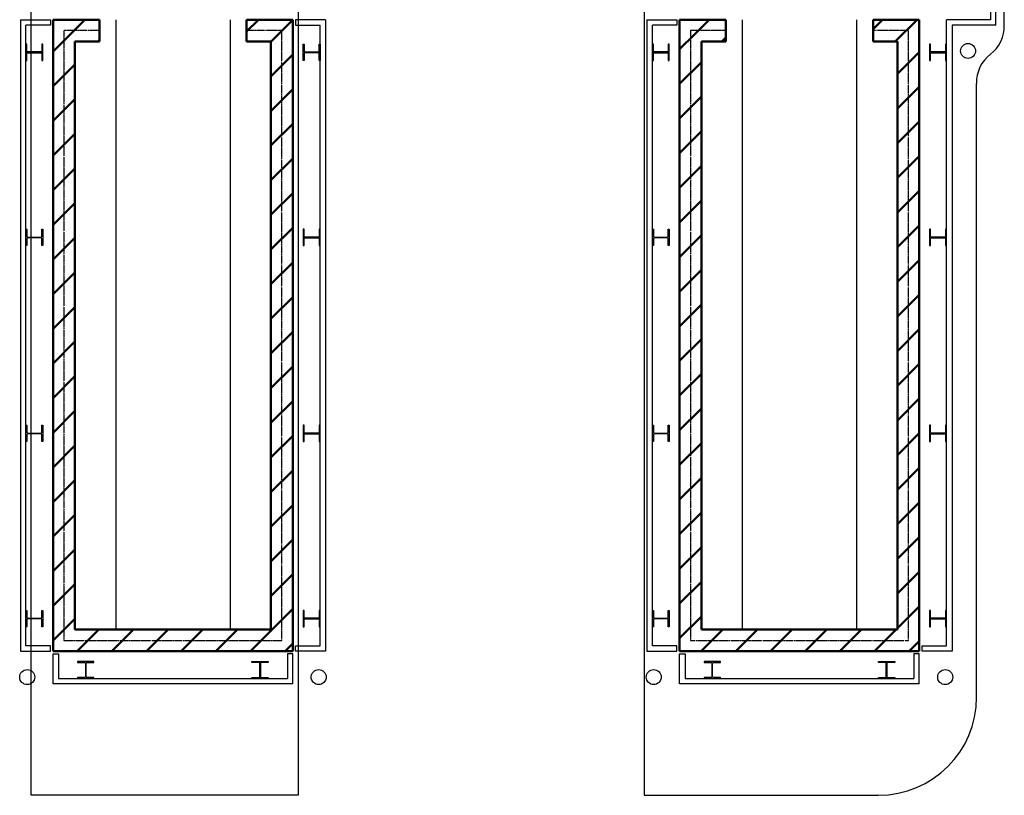
# Model space of a CAD drawing. Units: inches. Extents: x 0 to 32678, y 0 to 10775.
# Drawn here: x 22994 to 23356, y 4281 to 4566 of the extents above; entities that cross this region are included whole.
import ezdxf

# ---------------------------------------------------------------- set-up
doc = ezdxf.new("R2010")
doc.units = ezdxf.units.IN
doc.header["$MEASUREMENT"] = 0
doc.linetypes.add('01 Div 05 Partitions$0$Aec_Rating_2Hr', pattern=[0.9, 0.375, -0.125, 0.075, -0.125, 0.075, -0.125])
doc.layers.add('G-AIRPORT', color=15, linetype='Continuous')

# ---------------------------------------------------------------- blocks, each defined once
blk = doc.blocks.new('KEYPLAN T3 lv1')
at = {"layer": 'G-AIRPORT', "color": 253, "linetype": 'Continuous'}
for p, q in [((23096.4, 5140.26), (23096.4, 4281.09)), ((22998.4, 4281.09), (22998.4, 5116.26)), ((23223.4, 5116.26), (23223.4, 4281.09)), ((23355.6, 4564.01), (23355.6, 5116.01)), ((23345.4, 4317.09), (23345.4, 4542.57)), ((23096.4, 4281.09), (22998.4, 4281.09)), ((23223.4, 4281.09), (23309.4, 4281.09))]:
    blk.add_line(p, q, dxfattribs=at)
at = {"layer": 'G-AIRPORT'}
for p, q in [((23352.5, 4564.01), (23352.5, 5116.01)), ((23350.5, 5114.01), (23350.5, 4566.01)), ((22994.4, 4566.01), (22994.4, 4334.01)), ((22994.4, 4566.01), (23005.4, 4566.01)), ((23005.4, 4566.01), (23005.4, 4564.01)), ((23106.4, 4566.01), (23095.4, 4566.01)), ((23095.4, 4566.01), (23095.4, 4564.01)), ((23106.4, 4566.01), (23106.4, 4334.01)), ((23224.4, 4566.01), (23224.4, 4334.01)), ((23224.4, 4566.01), (23235.4, 4566.01)), ((23235.4, 4566.01), (23235.4, 4564.01)), ((23350.5, 4566.01), (23334.4, 4566.01)), ((23334.4, 4336.01), (23334.4, 4566.01)), ((22996.4, 4336.01), (22996.4, 4564.01)), ((23005.4, 4564.01), (22996.4, 4564.01)), ((23095.4, 4564.01), (23104.4, 4564.01)), ((23104.4, 4336.01), (23104.4, 4564.01)), ((23226.4, 4336.01), (23226.4, 4564.01)), ((23235.4, 4564.01), (23226.4, 4564.01)), ((23352.5, 4564.01), (23336.4, 4564.01)), ((23336.4, 4564.01), (23336.4, 4334.01)), ((22996.76, 4557.02), (22996.4, 4557.02)), ((22996.4, 4557.02), (22996.4, 4551)), ((22996.76, 4554.39), (22996.76, 4557.02)), ((23002.6, 4557.02), (23002.23, 4557.02)), ((23002.23, 4557.02), (23002.23, 4554.39)), ((23002.6, 4551), (23002.6, 4557.02)), ((23098.2, 4551), (23098.2, 4557.02)), ((23098.2, 4557.02), (23098.56, 4557.02)), ((23098.56, 4557.02), (23098.56, 4554.39)), ((23104.03, 4554.39), (23104.03, 4557.02)), ((23104.03, 4557.02), (23104.4, 4557.02)), ((23104.4, 4557.02), (23104.4, 4551)), ((23226.76, 4557.02), (23226.4, 4557.02)), ((23226.4, 4557.02), (23226.4, 4551)), ((23226.76, 4554.39), (23226.76, 4557.02)), ((23232.6, 4557.02), (23232.23, 4557.02)), ((23232.23, 4557.02), (23232.23, 4554.39)), ((23232.6, 4551), (23232.6, 4557.02)), ((23328.56, 4557.02), (23328.2, 4557.02)), ((23328.2, 4557.02), (23328.2, 4551)), ((23328.56, 4554.39), (23328.56, 4557.02)), ((23334.4, 4557.02), (23334.03, 4557.02)), ((23334.03, 4557.02), (23334.03, 4554.39)), ((23334.4, 4551), (23334.4, 4557.02)), ((22996.4, 4551), (22996.76, 4551)), ((22996.76, 4551), (22996.76, 4553.63)), ((23001.98, 4554.14), (22997.01, 4554.14)), ((22997.01, 4553.88), (23001.98, 4553.88)), ((23002.23, 4553.63), (23002.23, 4551)), ((23002.23, 4551), (23002.6, 4551)), ((23098.56, 4551), (23098.2, 4551)), ((23098.56, 4553.63), (23098.56, 4551)), ((23098.81, 4554.14), (23103.78, 4554.14)), ((23103.78, 4553.88), (23098.81, 4553.88)), ((23104.03, 4551), (23104.03, 4553.63)), ((23104.4, 4551), (23104.03, 4551)), ((23226.4, 4551), (23226.76, 4551)), ((23226.76, 4551), (23226.76, 4553.63)), ((23231.98, 4554.14), (23227.01, 4554.14)), ((23227.01, 4553.88), (23231.98, 4553.88)), ((23232.23, 4553.63), (23232.23, 4551)), ((23232.23, 4551), (23232.6, 4551)), ((23328.2, 4551), (23328.56, 4551)), ((23328.56, 4551), (23328.56, 4553.63)), ((23333.78, 4554.14), (23328.81, 4554.14)), ((23328.81, 4553.88), (23333.78, 4553.88)), ((23334.03, 4553.63), (23334.03, 4551)), ((23334.03, 4551), (23334.4, 4551)), ((22996.4, 4489.02), (22996.76, 4489.02)), ((22996.4, 4483), (22996.4, 4489.02)), ((22996.76, 4489.02), (22996.76, 4486.39)), ((22997.01, 4486.14), (23001.98, 4486.14)), ((23001.98, 4485.88), (22997.01, 4485.88)), ((23002.23, 4486.39), (23002.23, 4489.02)), ((23002.23, 4489.02), (23002.6, 4489.02)), ((23002.6, 4489.02), (23002.6, 4483)), ((23098.56, 4489.02), (23098.2, 4489.02)), ((23098.2, 4489.02), (23098.2, 4483)), ((23098.56, 4486.39), (23098.56, 4489.02)), ((23103.78, 4486.14), (23098.81, 4486.14)), ((23098.81, 4485.88), (23103.78, 4485.88)), ((23104.4, 4489.02), (23104.03, 4489.02)), ((23104.03, 4489.02), (23104.03, 4486.39)), ((23104.4, 4483), (23104.4, 4489.02)), ((23226.4, 4489.02), (23226.76, 4489.02)), ((23226.4, 4483), (23226.4, 4489.02)), ((23226.76, 4489.02), (23226.76, 4486.39)), ((23227.01, 4486.14), (23231.98, 4486.14)), ((23231.98, 4485.88), (23227.01, 4485.88)), ((23232.23, 4486.39), (23232.23, 4489.02)), ((23232.23, 4489.02), (23232.6, 4489.02)), ((23232.6, 4489.02), (23232.6, 4483)), ((23328.56, 4489.02), (23328.2, 4489.02)), ((23328.2, 4489.02), (23328.2, 4483)), ((23328.56, 4486.39), (23328.56, 4489.02)), ((23333.78, 4486.14), (23328.81, 4486.14)), ((23328.81, 4485.88), (23333.78, 4485.88)), ((23334.4, 4489.02), (23334.03, 4489.02)), ((23334.03, 4489.02), (23334.03, 4486.39)), ((23334.4, 4483), (23334.4, 4489.02)), ((22996.76, 4483), (22996.4, 4483)), ((22996.76, 4485.63), (22996.76, 4483)), ((23002.23, 4483), (23002.23, 4485.63)), ((23002.6, 4483), (23002.23, 4483)), ((23098.2, 4483), (23098.56, 4483)), ((23098.56, 4483), (23098.56, 4485.63)), ((23104.03, 4485.63), (23104.03, 4483)), ((23104.03, 4483), (23104.4, 4483)), ((23226.76, 4483), (23226.4, 4483)), ((23226.76, 4485.63), (23226.76, 4483)), ((23232.23, 4483), (23232.23, 4485.63)), ((23232.6, 4483), (23232.23, 4483)), ((23328.2, 4483), (23328.56, 4483)), ((23328.56, 4483), (23328.56, 4485.63)), ((23334.03, 4485.63), (23334.03, 4483)), ((23334.03, 4483), (23334.4, 4483)), ((22996.4, 4417.02), (22996.76, 4417.02)), ((22996.4, 4411), (22996.4, 4417.02)), ((22996.76, 4417.02), (22996.76, 4414.39)), ((23002.23, 4414.39), (23002.23, 4417.02)), ((23002.23, 4417.02), (23002.6, 4417.02)), ((23002.6, 4417.02), (23002.6, 4411)), ((23098.56, 4417.02), (23098.2, 4417.02)), ((23098.2, 4417.02), (23098.2, 4411)), ((23098.56, 4414.39), (23098.56, 4417.02)), ((23104.4, 4417.02), (23104.03, 4417.02)), ((23104.03, 4417.02), (23104.03, 4414.39)), ((23104.4, 4411), (23104.4, 4417.02)), ((23226.4, 4417.02), (23226.76, 4417.02)), ((23226.4, 4411), (23226.4, 4417.02)), ((23226.76, 4417.02), (23226.76, 4414.39)), ((23232.23, 4414.39), (23232.23, 4417.02)), ((23232.23, 4417.02), (23232.6, 4417.02)), ((23232.6, 4417.02), (23232.6, 4411)), ((23328.56, 4417.02), (23328.2, 4417.02)), ((23328.2, 4417.02), (23328.2, 4411)), ((23328.56, 4414.39), (23328.56, 4417.02)), ((23334.4, 4417.02), (23334.03, 4417.02)), ((23334.03, 4417.02), (23334.03, 4414.39)), ((23334.4, 4411), (23334.4, 4417.02)), ((22996.76, 4413.63), (22996.76, 4411)), ((22997.01, 4414.14), (23001.98, 4414.14)), ((23001.98, 4413.88), (22997.01, 4413.88)), ((23002.23, 4411), (23002.23, 4413.63)), ((23098.56, 4411), (23098.56, 4413.63)), ((23103.78, 4414.14), (23098.81, 4414.14)), ((23098.81, 4413.88), (23103.78, 4413.88)), ((23104.03, 4413.63), (23104.03, 4411)), ((23226.76, 4413.63), (23226.76, 4411)), ((23227.01, 4414.14), (23231.98, 4414.14)), ((23231.98, 4413.88), (23227.01, 4413.88)), ((23232.23, 4411), (23232.23, 4413.63)), ((23328.56, 4411), (23328.56, 4413.63)), ((23333.78, 4414.14), (23328.81, 4414.14)), ((23328.81, 4413.88), (23333.78, 4413.88)), ((23334.03, 4413.63), (23334.03, 4411)), ((22996.76, 4411), (22996.4, 4411)), ((23002.6, 4411), (23002.23, 4411)), ((23098.2, 4411), (23098.56, 4411)), ((23104.03, 4411), (23104.4, 4411)), ((23226.76, 4411), (23226.4, 4411)), ((23232.6, 4411), (23232.23, 4411)), ((23328.2, 4411), (23328.56, 4411)), ((23334.03, 4411), (23334.4, 4411)), ((22996.4, 4349.02), (22996.76, 4349.02)), ((22996.4, 4343), (22996.4, 4349.02)), ((22996.76, 4349.02), (22996.76, 4346.39)), ((23002.23, 4346.39), (23002.23, 4349.02)), ((23002.23, 4349.02), (23002.6, 4349.02)), ((23002.6, 4349.02), (23002.6, 4343)), ((23098.56, 4349.02), (23098.2, 4349.02)), ((23098.2, 4349.02), (23098.2, 4343)), ((23098.56, 4346.39), (23098.56, 4349.02)), ((23104.4, 4349.02), (23104.03, 4349.02)), ((23104.03, 4349.02), (23104.03, 4346.39)), ((23104.4, 4343), (23104.4, 4349.02)), ((23226.4, 4349.02), (23226.76, 4349.02)), ((23226.4, 4343), (23226.4, 4349.02)), ((23226.76, 4349.02), (23226.76, 4346.39)), ((23232.23, 4346.39), (23232.23, 4349.02)), ((23232.23, 4349.02), (23232.6, 4349.02)), ((23232.6, 4349.02), (23232.6, 4343)), ((23328.56, 4349.02), (23328.2, 4349.02)), ((23328.2, 4349.02), (23328.2, 4343)), ((23328.56, 4346.39), (23328.56, 4349.02)), ((23334.4, 4349.02), (23334.03, 4349.02)), ((23334.03, 4349.02), (23334.03, 4346.39)), ((23334.4, 4343), (23334.4, 4349.02)), ((22996.76, 4345.63), (22996.76, 4343)), ((22997.01, 4346.14), (23001.98, 4346.14)), ((23001.98, 4345.88), (22997.01, 4345.88)), ((23002.23, 4343), (23002.23, 4345.63)), ((23098.56, 4343), (23098.56, 4345.63)), ((23103.78, 4346.14), (23098.81, 4346.14)), ((23098.81, 4345.88), (23103.78, 4345.88)), ((23104.03, 4345.63), (23104.03, 4343)), ((23226.76, 4345.63), (23226.76, 4343)), ((23227.01, 4346.14), (23231.98, 4346.14)), ((23231.98, 4345.88), (23227.01, 4345.88)), ((23232.23, 4343), (23232.23, 4345.63)), ((23328.56, 4343), (23328.56, 4345.63)), ((23333.78, 4346.14), (23328.81, 4346.14)), ((23328.81, 4345.88), (23333.78, 4345.88)), ((23334.03, 4345.63), (23334.03, 4343)), ((22996.76, 4343), (22996.4, 4343)), ((23002.6, 4343), (23002.23, 4343)), ((23098.2, 4343), (23098.56, 4343)), ((23104.03, 4343), (23104.4, 4343)), ((23226.76, 4343), (23226.4, 4343)), ((23232.6, 4343), (23232.23, 4343)), ((23328.2, 4343), (23328.56, 4343)), ((23334.03, 4343), (23334.4, 4343)), ((22994.4, 4334.01), (23005.4, 4334.01)), ((23005.4, 4336.01), (22996.4, 4336.01)), ((23005.4, 4334.01), (23005.4, 4336.01)), ((23095.4, 4334.01), (23095.4, 4336.01)), ((23095.4, 4336.01), (23104.4, 4336.01)), ((23106.4, 4334.01), (23095.4, 4334.01)), ((23224.4, 4334.01), (23235.4, 4334.01)), ((23235.4, 4336.01), (23226.4, 4336.01)), ((23235.4, 4334.01), (23235.4, 4336.01)), ((23325.4, 4334.01), (23325.4, 4336.01)), ((23325.4, 4336.01), (23334.4, 4336.01)), ((23336.4, 4334.01), (23325.4, 4334.01)), ((23006.4, 4322.01), (23006.4, 4333.01)), ((23006.4, 4333.01), (23008.4, 4333.01)), ((23008.4, 4333.01), (23008.4, 4324.01)), ((23094.4, 4333.01), (23092.4, 4333.01)), ((23092.4, 4333.01), (23092.4, 4324.01)), ((23094.4, 4322.01), (23094.4, 4333.01)), ((23236.4, 4322.01), (23236.4, 4333.01)), ((23236.4, 4333.01), (23238.4, 4333.01)), ((23238.4, 4333.01), (23238.4, 4324.01)), ((23324.4, 4333.01), (23322.4, 4333.01)), ((23322.4, 4333.01), (23322.4, 4324.01)), ((23324.4, 4322.01), (23324.4, 4333.01)), ((23021.41, 4330.21), (23015.39, 4330.21)), ((23015.39, 4330.21), (23015.39, 4329.84)), ((23015.39, 4329.84), (23018.02, 4329.84)), ((23018.27, 4329.59), (23018.27, 4324.62)), ((23018.53, 4324.62), (23018.53, 4329.59)), ((23018.78, 4329.84), (23021.41, 4329.84)), ((23021.41, 4329.84), (23021.41, 4330.21)), ((23079.39, 4329.84), (23079.39, 4330.21)), ((23079.39, 4330.21), (23085.41, 4330.21)), ((23082.02, 4329.84), (23079.39, 4329.84)), ((23082.27, 4324.62), (23082.27, 4329.59)), ((23082.53, 4329.59), (23082.53, 4324.62)), ((23085.41, 4329.84), (23082.78, 4329.84)), ((23085.41, 4330.21), (23085.41, 4329.84)), ((23251.41, 4330.21), (23245.39, 4330.21)), ((23245.39, 4330.21), (23245.39, 4329.84)), ((23245.39, 4329.84), (23248.02, 4329.84)), ((23248.27, 4329.59), (23248.27, 4324.62)), ((23248.53, 4324.62), (23248.53, 4329.59)), ((23248.78, 4329.84), (23251.41, 4329.84)), ((23251.41, 4329.84), (23251.41, 4330.21)), ((23309.39, 4329.84), (23309.39, 4330.21)), ((23309.39, 4330.21), (23315.41, 4330.21)), ((23312.02, 4329.84), (23309.39, 4329.84)), ((23312.27, 4324.62), (23312.27, 4329.59)), ((23312.53, 4329.59), (23312.53, 4324.62)), ((23315.41, 4329.84), (23312.78, 4329.84)), ((23315.41, 4330.21), (23315.41, 4329.84)), ((23008.4, 4324.01), (23092.4, 4324.01)), ((23018.02, 4324.37), (23015.39, 4324.37)), ((23015.39, 4324.37), (23015.39, 4324.01)), ((23015.39, 4324.01), (23021.41, 4324.01)), ((23021.41, 4324.37), (23018.78, 4324.37)), ((23021.41, 4324.01), (23021.41, 4324.37)), ((23079.39, 4324.01), (23079.39, 4324.37)), ((23079.39, 4324.37), (23082.02, 4324.37)), ((23085.41, 4324.01), (23079.39, 4324.01)), ((23082.78, 4324.37), (23085.41, 4324.37)), ((23085.41, 4324.37), (23085.41, 4324.01)), ((23238.4, 4324.01), (23322.4, 4324.01)), ((23248.02, 4324.37), (23245.39, 4324.37)), ((23245.39, 4324.37), (23245.39, 4324.01)), ((23245.39, 4324.01), (23251.41, 4324.01)), ((23251.41, 4324.37), (23248.78, 4324.37)), ((23251.41, 4324.01), (23251.41, 4324.37)), ((23309.39, 4324.01), (23309.39, 4324.37)), ((23309.39, 4324.37), (23312.02, 4324.37)), ((23315.41, 4324.01), (23309.39, 4324.01)), ((23312.78, 4324.37), (23315.41, 4324.37)), ((23315.41, 4324.37), (23315.41, 4324.01)), ((23094.4, 4322.01), (23006.4, 4322.01)), ((23324.4, 4322.01), (23236.4, 4322.01))]:
    blk.add_line(p, q, dxfattribs=at)
at = {"layer": 'G-AIRPORT', "linetype": 'Continuous', "lineweight": 50}
for p, q in [((23006.4, 4566.01), (23006.4, 4334.01)), ((23023.4, 4566.01), (23006.4, 4566.01)), ((23012.26, 4560.15), (23018.12, 4566.01)), ((23023.4, 4558.01), (23023.4, 4566.01)), ((23094.4, 4566.01), (23077.4, 4566.01)), ((23077.4, 4566.01), (23077.4, 4558.01)), ((23077.4, 4561.65), (23081.76, 4566.01)), ((23086.4, 4557.92), (23094.4, 4565.92)), ((23094.4, 4334.01), (23094.4, 4566.01)), ((23236.4, 4566.01), (23236.4, 4334.01)), ((23253.4, 4566.01), (23236.4, 4566.01)), ((23241.81, 4560.6), (23247.22, 4566.01)), ((23253.4, 4558.01), (23253.4, 4566.01)), ((23324.4, 4566.01), (23307.4, 4566.01)), ((23307.4, 4566.01), (23307.4, 4558.01)), ((23307.4, 4562.55), (23310.86, 4566.01)), ((23315.59, 4558.01), (23323.59, 4566.01)), ((23324.4, 4334.01), (23324.4, 4566.01)), ((23006.4, 4554.29), (23012.26, 4560.15)), ((23014.4, 4342.01), (23014.4, 4558.01)), ((23014.4, 4558.01), (23023.4, 4558.01)), ((23022.85, 4558.01), (23023.4, 4558.56)), ((23077.4, 4558.01), (23086.4, 4558.01)), ((23086.4, 4558.01), (23086.4, 4342.01)), ((23236.4, 4555.18), (23241.81, 4560.6)), ((23244.4, 4342.01), (23244.4, 4558.01)), ((23244.4, 4558.01), (23253.4, 4558.01)), ((23251.95, 4558.01), (23253.4, 4559.46)), ((23307.4, 4558.01), (23316.4, 4558.01)), ((23316.4, 4558.01), (23316.4, 4342.01)), ((23086.4, 4545.19), (23094.4, 4553.19)), ((23316.4, 4546.09), (23324.4, 4554.09)), ((23006.4, 4541.56), (23014.4, 4549.56)), ((23236.4, 4542.46), (23244.4, 4550.46)), ((23086.4, 4532.46), (23094.4, 4540.46)), ((23316.4, 4533.36), (23324.4, 4541.36)), ((23006.4, 4528.83), (23014.4, 4536.83)), ((23236.4, 4529.73), (23244.4, 4537.73)), ((23086.4, 4519.74), (23094.4, 4527.74)), ((23316.4, 4520.63), (23324.4, 4528.63)), ((23006.4, 4516.1), (23014.4, 4524.1)), ((23236.4, 4517), (23244.4, 4525)), ((23086.4, 4507.01), (23094.4, 4515.01)), ((23316.4, 4507.91), (23324.4, 4515.91)), ((23006.4, 4503.38), (23014.4, 4511.38)), ((23236.4, 4504.27), (23244.4, 4512.27)), ((23086.4, 4494.28), (23094.4, 4502.28)), ((23316.4, 4495.18), (23324.4, 4503.18)), ((23006.4, 4490.65), (23014.4, 4498.65)), ((23236.4, 4491.55), (23244.4, 4499.55)), ((23086.4, 4481.55), (23094.4, 4489.55)), ((23316.4, 4482.45), (23324.4, 4490.45)), ((23006.4, 4477.92), (23014.4, 4485.92)), ((23236.4, 4478.82), (23244.4, 4486.82)), ((23086.4, 4468.82), (23094.4, 4476.82)), ((23316.4, 4469.72), (23324.4, 4477.72)), ((23006.4, 4465.19), (23014.4, 4473.19)), ((23236.4, 4466.09), (23244.4, 4474.09)), ((23086.4, 4456.1), (23094.4, 4464.1)), ((23316.4, 4456.99), (23324.4, 4464.99)), ((23006.4, 4452.46), (23014.4, 4460.46)), ((23236.4, 4453.36), (23244.4, 4461.36)), ((23086.4, 4443.37), (23094.4, 4451.37)), ((23316.4, 4444.27), (23324.4, 4452.27)), ((23006.4, 4439.74), (23014.4, 4447.74)), ((23236.4, 4440.63), (23244.4, 4448.63)), ((23316.4, 4431.54), (23324.4, 4439.54)), ((23086.4, 4430.64), (23094.4, 4438.64)), ((23236.4, 4427.91), (23244.4, 4435.91)), ((23006.4, 4427.01), (23014.4, 4435.01)), ((23086.4, 4417.91), (23094.4, 4425.91)), ((23316.4, 4418.81), (23324.4, 4426.81)), ((23006.4, 4414.28), (23014.4, 4422.28)), ((23236.4, 4415.18), (23244.4, 4423.18)), ((23316.4, 4406.08), (23324.4, 4414.08)), ((23086.4, 4405.18), (23094.4, 4413.18)), ((23236.4, 4402.45), (23244.4, 4410.45)), ((23006.4, 4401.55), (23014.4, 4409.55)), ((23086.4, 4392.46), (23094.4, 4400.46)), ((23316.4, 4393.35), (23324.4, 4401.35)), ((23006.4, 4388.82), (23014.4, 4396.82)), ((23236.4, 4389.72), (23244.4, 4397.72)), ((23316.4, 4380.63), (23324.4, 4388.63)), ((23086.4, 4379.73), (23094.4, 4387.73)), ((23236.4, 4376.99), (23244.4, 4384.99)), ((23006.4, 4376.1), (23014.4, 4384.1)), ((23086.4, 4367), (23094.4, 4375)), ((23316.4, 4367.9), (23324.4, 4375.9)), ((23006.4, 4363.37), (23014.4, 4371.37)), ((23236.4, 4364.27), (23244.4, 4372.27)), ((23316.4, 4355.17), (23324.4, 4363.17)), ((23086.4, 4354.27), (23094.4, 4362.27)), ((23236.4, 4351.54), (23244.4, 4359.54)), ((23006.4, 4350.64), (23014.4, 4358.64)), ((23086.63, 4341.78), (23094.4, 4349.55)), ((23316.4, 4342.44), (23324.4, 4350.44)), ((23006.4, 4337.91), (23014.4, 4345.91)), ((23236.4, 4338.81), (23244.4, 4346.81)), ((23086.4, 4342.01), (23014.4, 4342.01)), ((23015.22, 4334.01), (23023.22, 4342.01)), ((23027.95, 4334.01), (23035.95, 4342.01)), ((23040.68, 4334.01), (23048.68, 4342.01)), ((23053.4, 4334.01), (23061.4, 4342.01)), ((23066.13, 4334.01), (23074.13, 4342.01)), ((23078.86, 4334.01), (23086.63, 4341.78)), ((23244.32, 4334.01), (23252.32, 4342.01)), ((23316.4, 4342.01), (23244.4, 4342.01)), ((23257.05, 4334.01), (23265.05, 4342.01)), ((23269.78, 4334.01), (23277.78, 4342.01)), ((23282.51, 4334.01), (23290.51, 4342.01)), ((23295.23, 4334.01), (23303.23, 4342.01)), ((23307.96, 4334.01), (23315.96, 4342.01)), ((23322.54, 4335.86), (23324.4, 4337.71)), ((23006.4, 4334.01), (23094.4, 4334.01)), ((23091.59, 4334.01), (23092.99, 4335.41)), ((23092.99, 4335.41), (23094.4, 4336.82)), ((23236.4, 4334.01), (23324.4, 4334.01)), ((23320.69, 4334.01), (23322.54, 4335.86))]:
    blk.add_line(p, q, dxfattribs=at)
at = {"layer": 'G-AIRPORT', "color": 254}
for p, q in [((23029.4, 4566.01, 231), (23029.4, 4342.01)), ((23071.4, 4566.01, 231), (23071.4, 4342.01)), ((23259.4, 4566.01, 231), (23259.4, 4342.01)), ((23301.4, 4566.01, 231), (23301.4, 4342.01))]:
    blk.add_line(p, q, dxfattribs=at)
at = {"layer": 'G-AIRPORT', "linetype": '01 Div 05 Partitions$0$Aec_Rating_2Hr'}
for p, q in [((23023.4, 4562.01), (23010.4, 4562.01)), ((23010.4, 4562.01), (23010.4, 4338.01)), ((23090.4, 4562.01), (23077.4, 4562.01)), ((23090.4, 4338.01), (23090.4, 4562.01)), ((23253.4, 4562.01), (23240.4, 4562.01)), ((23240.4, 4562.01), (23240.4, 4338.01)), ((23320.4, 4562.01), (23307.4, 4562.01)), ((23320.4, 4338.01), (23320.4, 4562.01)), ((23010.4, 4338.01), (23090.4, 4338.01)), ((23240.4, 4338.01), (23320.4, 4338.01))]:
    blk.add_line(p, q, dxfattribs=at)
at = {"layer": 'G-AIRPORT'}
for centre in [(23342.3, 4554.51), (22996.9, 4324.51), (22996.9, 4324.51), (23103.9, 4324.51), (23103.9, 4324.51), (23103.9, 4324.51), (23226.9, 4324.51), (23226.9, 4324.51), (23333.9, 4324.51), (23333.9, 4324.51), (23333.9, 4324.51)]:
    blk.add_circle(centre, 2.75, dxfattribs=at)
at = {"layer": 'G-AIRPORT', "color": 253, "linetype": 'Continuous'}
for centre, radius, start, end in [((23342.55, 4563.64), 13.05, 307.4996, 1.61), ((23358.44, 4542.94), 13.05, 127.4996, 181.61), ((23358.44, 4542.94), 13.05, 127.4996, 181.61), ((23309.4, 4317.09), 36, 270, 0)]:
    blk.add_arc(centre, radius, start, end, dxfattribs=at)
at = {"layer": 'G-AIRPORT'}
for centre, start, end in [((22997.01, 4554.39), 180, 270), ((23001.98, 4554.39), 270, 0), ((23098.81, 4554.39), 180, 270), ((23103.78, 4554.39), 270, 0), ((23227.01, 4554.39), 180, 270), ((23231.98, 4554.39), 270, 0), ((23328.81, 4554.39), 180, 270), ((23333.78, 4554.39), 270, 0), ((22997.01, 4553.63), 90, 180), ((23001.98, 4553.63), 0, 90), ((23098.81, 4553.63), 90, 180), ((23103.78, 4553.63), 0, 90), ((23227.01, 4553.63), 90, 180), ((23231.98, 4553.63), 0, 90), ((23328.81, 4553.63), 90, 180), ((23333.78, 4553.63), 0, 90), ((22997.01, 4486.39), 180, 270), ((22997.01, 4485.63), 90, 180), ((23001.98, 4486.39), 270, 0), ((23001.98, 4485.63), 0, 90), ((23098.81, 4486.39), 180, 270), ((23098.81, 4485.63), 90, 180), ((23103.78, 4486.39), 270, 0), ((23103.78, 4485.63), 0, 90), ((23227.01, 4486.39), 180, 270), ((23227.01, 4485.63), 90, 180), ((23231.98, 4486.39), 270, 0), ((23231.98, 4485.63), 0, 90), ((23328.81, 4486.39), 180, 270), ((23328.81, 4485.63), 90, 180), ((23333.78, 4486.39), 270, 0), ((23333.78, 4485.63), 0, 90), ((22997.01, 4414.39), 180, 270), ((22997.01, 4413.63), 90, 180), ((23001.98, 4414.39), 270, 0), ((23001.98, 4413.63), 0, 90), ((23098.81, 4414.39), 180, 270), ((23098.81, 4413.63), 90, 180), ((23103.78, 4414.39), 270, 0), ((23103.78, 4413.63), 0, 90), ((23227.01, 4414.39), 180, 270), ((23227.01, 4413.63), 90, 180), ((23231.98, 4414.39), 270, 0), ((23231.98, 4413.63), 0, 90), ((23328.81, 4414.39), 180, 270), ((23328.81, 4413.63), 90, 180), ((23333.78, 4414.39), 270, 0), ((23333.78, 4413.63), 0, 90), ((22997.01, 4346.39), 180, 270), ((22997.01, 4345.63), 90, 180), ((23001.98, 4346.39), 270, 0), ((23001.98, 4345.63), 0, 90), ((23098.81, 4346.39), 180, 270), ((23098.81, 4345.63), 90, 180), ((23103.78, 4346.39), 270, 0), ((23103.78, 4345.63), 0, 90), ((23227.01, 4346.39), 180, 270), ((23227.01, 4345.63), 90, 180), ((23231.98, 4346.39), 270, 0), ((23231.98, 4345.63), 0, 90), ((23328.81, 4346.39), 180, 270), ((23328.81, 4345.63), 90, 180), ((23333.78, 4346.39), 270, 0), ((23333.78, 4345.63), 0, 90), ((23018.02, 4329.59), 0, 90), ((23018.78, 4329.59), 90, 180), ((23082.02, 4329.59), 0, 90), ((23082.78, 4329.59), 90, 180), ((23248.02, 4329.59), 0, 90), ((23248.78, 4329.59), 90, 180), ((23312.02, 4329.59), 0, 90), ((23312.78, 4329.59), 90, 180), ((23018.02, 4324.62), 270, 0), ((23018.78, 4324.62), 180, 270), ((23082.02, 4324.62), 270, 0), ((23082.78, 4324.62), 180, 270), ((23248.02, 4324.62), 270, 0), ((23248.78, 4324.62), 180, 270), ((23312.02, 4324.62), 270, 0), ((23312.78, 4324.62), 180, 270)]:
    blk.add_arc(centre, 0.25, start, end, dxfattribs=at)

msp = doc.modelspace()

# ---------------------------------------------------------------- block references
msp.add_blockref('KEYPLAN T3 lv1', (0, 0))

doc.saveas('drawing.dxf')
